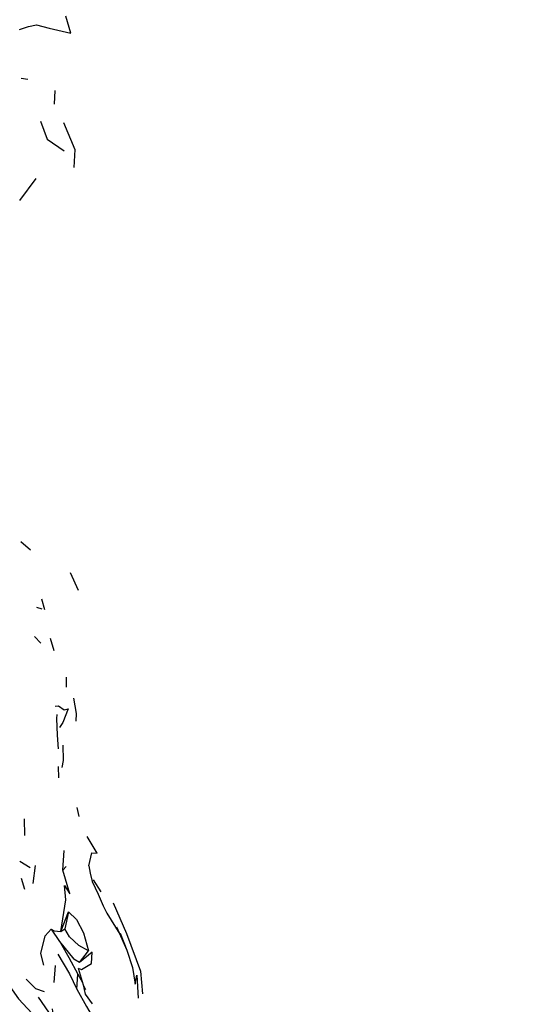
# Model space of a CAD drawing. Units: millimetres. Extents: x 65 to 1000, y 202 to 992.
# Drawn here: x 93 to 112, y 421 to 460 of the extents above; entities that cross this region are included whole.
import ezdxf

# ---------------------------------------------------------------- set-up
doc = ezdxf.new("R2010")
doc.units = ezdxf.units.MM
doc.layers.add('COTA', color=1, linetype='Continuous')
doc.layers.add('RUBINETTOS', color=2, linetype='Continuous')
doc.styles.get("Standard").update_dxf_attribs({"font": 'arial.ttf'})
doc.dimstyles.new('Milímetros', dxfattribs={"dimtxt": 11, "dimasz": 5, "dimexe": 3, "dimexo": 10, "dimgap": 3, "dimtad": 1, "dimtxsty": 'Standard', "dimblk": 'DOT', "dimcen": 2.5, "dimadec": 0, "dimazin": 0, "dimtfac": 1, "dimtmove": 0, "dimatfit": 3, "dimldrblk": 'DOT', "dimfxl": 1, "dimarcsym": 0})

# ---------------------------------------------------------------- blocks, each defined once
blk = doc.blocks.new('_Dot')
at = {"color": 0, "linetype": 'ByBlock', "lineweight": -2}
blk.add_line((-0.5, 0), (-1, 0), dxfattribs=at)
at = {"color": 0, "linetype": 'ByBlock', "const_width": 0.5}
blk.add_lwpolyline([(-0.25, 0, 1), (0.25, 0, 1)], format="xyb", close=True, dxfattribs=at)
blk = doc.blocks.new('*D44')
at = {"layer": 'COTA', "color": 0, "lineweight": -2, "transparency": 16777216}
for p, q in [((67.218, 452.557), (67.218, 202.098)), ((424.025, 452.557), (424.025, 202.098)), ((72.218, 205.098), (419.025, 205.098))]:
    blk.add_line(p, q, dxfattribs=at)
at = {"layer": 'Defpoints', "color": 0, "transparency": 16777216}
for p in [(67.218, 462.557), (424.025, 462.557), (424.025, 205.098)]:
    blk.add_point(p, dxfattribs=at)
at = {"layer": 'COTA', "color": 0, "lineweight": -2, "transparency": 16777216, "xscale": 5, "yscale": 5, "zscale": 5, "rotation": 180}
blk.add_blockref('_Dot', (67.218, 205.098), dxfattribs=at)
at = {"layer": 'COTA', "color": 0, "lineweight": -2, "transparency": 16777216, "xscale": 5, "yscale": 5, "zscale": 5}
blk.add_blockref('_Dot', (424.025, 205.098), dxfattribs=at)
at = {"layer": 'COTA', "color": 0, "transparency": 16777216, "insert": (245.622, 223.425), "char_height": 30, "attachment_point": 5}
blk.add_mtext('320', dxfattribs=at)

msp = doc.modelspace()

# ---------------------------------------------------------------- linework, layer by layer
at = {"layer": 'RUBINETTOS'}
for p, q in [((92.681, 457.28), (92.941, 457.244)), ((93.988, 456.809), (93.955, 456.278)), ((92.629, 452.545), (93.261, 453.401)), ((92.664, 439.326), (93.04, 439.01)), ((94.586, 438.125), (94.89, 437.446)), ((93.467, 437.104), (93.588, 436.692)), ((93.271, 436.781), (93.48, 436.72)), ((93.193, 435.648), (93.437, 435.381)), ((93.803, 435.579), (93.943, 435.098)), ((94.419, 434.072), (94.429, 433.682)), ((94.134, 430.166), (94.129, 430.612)), ((94.93, 428.67), (94.848, 429.018)), ((92.802, 428.582), (92.814, 427.938)), ((94.292, 426.596), (94.351, 427.347)), ((92.625, 426.932), (93.029, 426.691)), ((93.139, 426.071), (93.241, 426.766)), ((94.292, 426.596), (94.43, 426.727)), ((92.683, 426.274), (92.81, 425.847)), ((95.474, 426.217), (95.774, 425.751)), ((94.224, 424.21), (94.521, 424.981)), ((94.521, 424.981), (94.374, 424.32)), ((96.372, 424.398), (96.78, 423.483)), ((94.224, 424.21), (94.374, 424.32)), ((94.947, 423.007), (95.286, 423.459)), ((93.953, 422.231), (94.016, 422.901)), ((94.947, 423.007), (94.716, 423.142)), ((94.844, 421.977), (94.873, 422.561)), ((94.873, 422.561), (95.06, 422.236))]:
    msp.add_line(p, q, dxfattribs=at)
at = {"layer": 'RUBINETTOS', "flags": 128}
for points in [[(92.62, 459.165), (92.964, 459.285), (93.269, 459.345), (93.767, 459.216), (94.599, 459.024), (94.412, 459.68)], [(93.424, 455.618), (93.686, 454.92), (94.342, 454.467)], [(94.327, 455.57), (94.756, 454.514), (94.718, 453.825)], [(94.707, 433.25), (94.811, 432.665), (94.798, 432.361)], [(93.994, 432.949), (94.126, 432.96), (94.342, 432.802), (94.496, 432.838), (94.296, 432.312), (94.168, 432.114)], [(94.062, 432.624), (94.052, 432.462), (94.071, 431.818), (94.114, 431.294)], [(94.297, 431.428), (94.303, 430.837), (94.257, 430.571)], [(95.307, 426.752), (95.415, 427.26), (95.627, 427.254), (95.243, 427.891)], [(95.307, 426.752), (95.35, 426.479), (95.434, 426.145), (95.662, 425.654), (95.857, 425.205), (96.004, 424.917), (96.499, 424.114)], [(94.224, 424.21), (94.418, 425.443), (94.359, 425.991), (94.562, 425.674), (94.292, 426.596)], [(96.252, 425.33), (96.768, 424.131), (97.31, 422.671), (97.385, 421.796)], [(94.521, 424.981), (94.819, 424.677), (95.102, 424.16), (95.286, 423.459)], [(93.554, 422.902), (93.444, 423.364), (93.615, 424.051), (93.845, 424.304)], [(93.845, 424.304), (93.963, 424.234), (94.224, 424.21)], [(93.845, 424.304), (94.168, 423.819), (94.716, 423.142)], [(95.286, 423.459), (94.921, 423.665), (94.552, 424), (94.374, 424.32)], [(96.517, 424.153), (96.78, 423.483), (96.991, 422.823), (97.101, 422.178), (97.168, 422.525), (97.218, 421.633)], [(94.205, 423.773), (94.533, 423.199), (94.873, 422.561)], [(94.106, 423.332), (94.551, 422.577), (94.844, 421.977)], [(94.89, 422.797), (95.019, 422.74), (95.401, 422.967), (95.438, 423.411), (94.947, 423.007)], [(91.679, 422.945), (91.83, 422.651), (92.582, 421.601), (93.27, 420.859)], [(94.89, 422.797), (95.086, 422.15), (95.179, 421.961)], [(92.876, 422.364), (93.235, 422.01), (93.567, 421.893)], [(95.086, 422.151), (95.164, 421.79), (95.427, 421.415)], [(93.337, 421.669), (93.734, 421.08), (93.926, 421.012), (93.892, 421.214)], [(94.844, 421.977), (95.212, 421.305), (95.58, 420.682), (95.803, 420.176), (96.246, 419.326), (96.564, 418.781)]]:
    msp.add_lwpolyline(points, dxfattribs=at)

# ---------------------------------------------------------------- dimensions: what is measured, and where the dimension line sits
at = {"layer": 'COTA'}
dim = msp.add_linear_dim(base=(424.025, 205.098), p1=(67.218, 462.557), p2=(424.025, 462.557), text='320', dimstyle='Milímetros', override={"dimtxt": 30}, dxfattribs=at)
dim.commit()
dim.dimension.update_dxf_attribs({"geometry": '*D44', "text_midpoint": (245.622, 205.098), "dimtype": 160})

doc.saveas('drawing.dxf')
